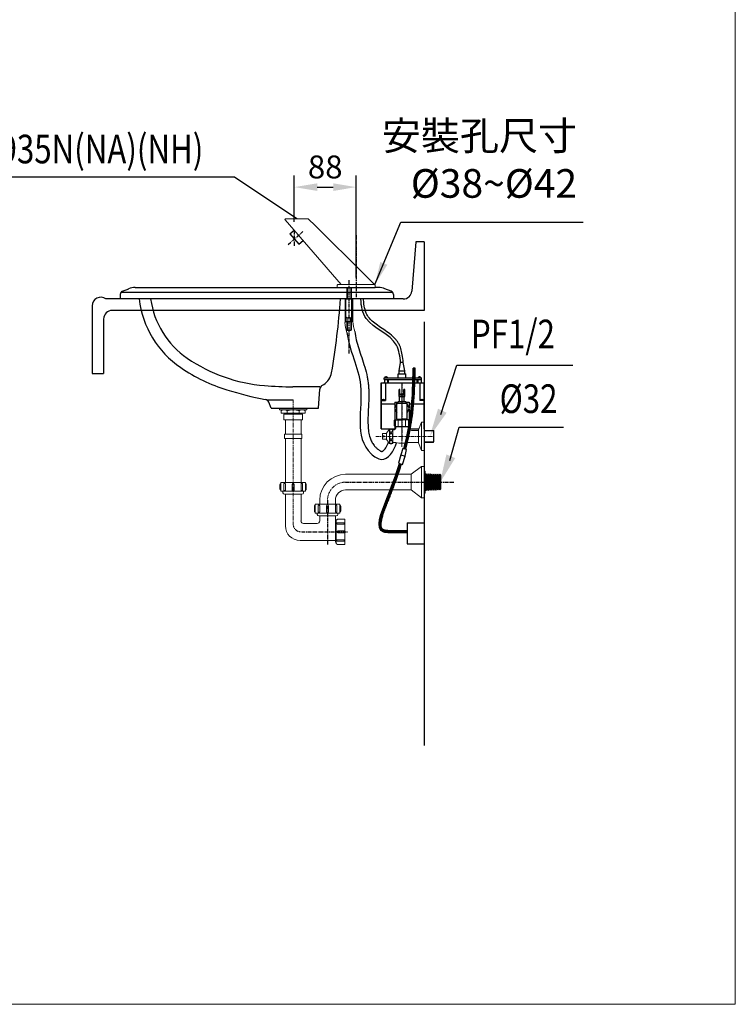
# Model space of a CAD drawing. Units: millimetres. Extents: x 10960 to 13460, y 1419 to 4859.
# Drawn here: x 12210 to 13460, y 1419 to 3139 of the extents above; entities that cross this region are included whole.
import ezdxf
from ezdxf.enums import TextEntityAlignment as Align

# ---------------------------------------------------------------- set-up
doc = ezdxf.new("R2010")
doc.units = ezdxf.units.MM
doc.header["$PDSIZE"] = -1
doc.linetypes.add('CENTER', pattern=[10.16, 6.35, -1.27, 1.27, -1.27])
doc.linetypes.add('PHANTOM', pattern=[2.5, 1.25, -0.25, 0.25, -0.25, 0.25, -0.25])
for name, color, linetype in [('BODY', 7, 'Continuous'), ('COUNTER', 1, 'CENTER'), ('dim', 2, 'Continuous'), ('PCB', 1, 'Continuous'), ('TANK1', 7, 'Continuous')]:
    doc.layers.add(name, color=color, linetype=linetype)
doc.layers.add('CEN', color=1, linetype='CENTER', lineweight=9)
doc.layers.add('FITTING', color=6, linetype='Continuous', lineweight=20)
doc.styles.add('AD', font='txt.shx', dxfattribs={"height": 40, "bigfont": 'chineset.shx'})
doc.styles.add('LSP', font='simplex', dxfattribs={"bigfont": 'LSP.SHX'})
doc.dimstyles.new('AD', dxfattribs={"dimtxt": 40, "dimasz": 40, "dimexe": 20, "dimexo": 15, "dimgap": 10, "dimtad": 1, "dimtih": 1, "dimtoh": 1, "dimdec": 0, "dimtxsty": 'AD', "dimcen": 2.5, "dimadec": 0, "dimazin": 0, "dimtfac": 1, "dimtdec": 0, "dimtmove": 0, "dimatfit": 3, "dimfxl": 0, "dimarcsym": 0})

# ---------------------------------------------------------------- blocks, each defined once
blk = doc.blocks.new('*D24')
at = {"layer": 'DEFPOINTS', "color": 0}
for p in [(12797.5, 2846.6), (12689.5, 2770.8), (12797.5, 2673.7)]:
    blk.add_point(p, dxfattribs=at)
at = {"layer": 'dim', "color": 0, "lineweight": -2}
for p, q in [((12689.5, 2785.8), (12689.5, 2866.6)), ((12797.5, 2688.7), (12797.5, 2866.6)), ((12729.5, 2846.6), (12757.5, 2846.6))]:
    blk.add_line(p, q, dxfattribs=at)
at = {"layer": 'dim', "color": 0}
for points in [[(12729.5, 2853.2), (12729.5, 2839.9), (12689.5, 2846.6)], [(12757.5, 2853.2), (12757.5, 2839.9), (12797.5, 2846.6)]]:
    blk.add_solid(points, dxfattribs=at)
at = {"layer": 'dim', "color": 0, "insert": (12743.5, 2876.6), "char_height": 40, "attachment_point": 5, "style": 'AD'}
blk.add_mtext('88', dxfattribs=at)

msp = doc.modelspace()

# ---------------------------------------------------------------- linework, layer by layer
at = {"color": 7, "linetype": 'Continuous', "lineweight": 15}
for p, q in [((12771.6, 2676.6), (12673.4, 2789.6)), ((12764.5, 2671.2), (12764.5, 2675.2)), ((12829.5, 2676.2), (12765.5, 2676.2)), ((12827.6, 2676.2), (12772.4, 2676.2)), ((12830.5, 2675.2), (12830.5, 2671.2))]:
    msp.add_line(p, q, dxfattribs=at)
for p, q in [((12868.5, 2441.7), (12868.5, 2469.2)), ((12868.5, 2469.2), (12886.5, 2469.2)), ((12886.5, 2441.7), (12886.5, 2469.2)), ((12869, 2441.2), (12877.5, 2441.2)), ((12886, 2441.2), (12877.5, 2441.2))]:
    msp.add_line(p, q)
at = {"color": 7, "linetype": 'Continuous', "lineweight": 15, "flags": 128}
msp.add_lwpolyline([(12674.2, 2791.2), (12713.8, 2791.2), (12726.5, 2778.7), (12755, 2750.5), (12783.4, 2722.4), (12806.2, 2699.8), (12828.3, 2677.9)], dxfattribs=at)
at = {"color": 7, "linetype": 'Continuous', "lineweight": 15}
for centre, radius, start, end in [((12674.2, 2790.2), 1.01, 90.6628, 220.3411), ((12765.5, 2675.2), 1, 90, 180), ((12827.6, 2677.2), 1, 270, 45.2665), ((12829.5, 2675.2), 1, 0, 90)]:
    msp.add_arc(centre, radius, start, end, dxfattribs=at)
for centre, start, end in [((12869, 2441.7), 180, 270), ((12886, 2441.7), 270, 0)]:
    msp.add_arc(centre, 0.5, start, end)
at = {"layer": 'BODY'}
for p, q in [((12901.5, 2751.2), (12894.6, 2665)), ((12916.5, 2751.2), (12901.5, 2751.2)), ((12916.5, 2751.2), (12916.5, 2631.2)), ((12389.3, 2664.7), (12400.2, 2669.1)), ((12411.3, 2671.2), (12771, 2671.2)), ((12858.8, 2664.7), (12847.9, 2669.1)), ((12385.5, 2651.2), (12360.5, 2651.2)), ((12862.5, 2651.2), (12385.5, 2651.2)), ((12387.1, 2663.2), (12860.9, 2663.2)), ((12879.7, 2651.2), (12862.5, 2651.2)), ((12336.5, 2639.2), (12336.5, 2521.2)), ((12356.5, 2616.2), (12356.5, 2521.2)), ((12916.5, 2631.2), (12371.5, 2631.2)), ((12916.5, 2611.2), (12916.5, 1871.2)), ((12336.5, 2521.2), (12356.5, 2521.2)), ((12849.3, 2515.2), (12849.3, 2514.9)), ((12850.3, 2514.9), (12849.3, 2514.9)), ((12850.3, 2515.2), (12850.3, 2514.9)), ((12907.7, 2515.2), (12907.7, 2514.9)), ((12908.7, 2514.9), (12907.7, 2514.9)), ((12908.7, 2515.2), (12908.7, 2514.9)), ((12734.2, 2497.8), (12687.1, 2497.8)), ((12737.8, 2500), (12740.9, 2501.9)), ((12732, 2460.2), (12734, 2493.7)), ((12872.5, 2480.7), (12882.5, 2480.7)), ((12874, 2480.7), (12881, 2480.7)), ((12877, 2485.7), (12877, 2485.4)), ((12878, 2485.4), (12877, 2485.4)), ((12878, 2485.7), (12878, 2485.4)), ((12641.1, 2474.9), (12687.5, 2474.9)), ((12649, 2460.2), (12644.8, 2470.8)), ((12649, 2460.2), (12732, 2460.2)), ((12844.5, 2475.7), (12844.5, 2475.4)), ((12845.5, 2475.4), (12844.5, 2475.4)), ((12845.5, 2475.7), (12845.5, 2475.4)), ((12865, 2470.7), (12870.3, 2470.7)), ((12865, 2470.7), (12865, 2461.5)), ((12884.7, 2470.7), (12890, 2470.7)), ((12890, 2470.7), (12890, 2461.5)), ((12912, 2475.7), (12912, 2475.4)), ((12913, 2475.4), (12912, 2475.4)), ((12913, 2475.7), (12913, 2475.4)), ((12865, 2458.9), (12865, 2440)), ((12890, 2458.9), (12890, 2440)), ((12865, 2428.7), (12865, 2423.3)), ((12890, 2428.7), (12890, 2423.3)), ((12886.5, 2260.1), (12886.5, 2223.5))]:
    msp.add_line(p, q, dxfattribs=at)
at = {"layer": 'BODY', "linetype": 'PHANTOM'}
for p, q in [((12385.5, 2659.2), (12385.5, 2651.2)), ((12862.5, 2659.2), (12862.5, 2651.2))]:
    msp.add_line(p, q, dxfattribs=at)
at = {"layer": 'BODY', "color": 1, "linetype": 'CENTER'}
msp.add_line((12877.5, 2504.7), (12877.5, 2402.9), dxfattribs=at)
at = {"layer": 'BODY'}
for centre, radius, start, end in [((12411.3, 2641.2), 30, 90, 111.8014), ((12836.7, 2641.2), 30, 68.1986, 90), ((12351.5, 2639.2), 15, 53.1301, 180), ((12391.5, 2659.2), 6, 111.8014, 180), ((12587.2, 2671.6), 170, 186.8899, 235.6216), ((12587.2, 2671.6), 150, 187.8139, 235.6216), ((11473.2, 2740.8), 1300, 350.328, 356.0483), ((12856.5, 2659.2), 6, 0, 68.1986), ((12879.7, 2666.2), 15, 270, 355.4261), ((12371.5, 2616.2), 15, 90, 180), ((12660.7, 2778.9), 280, 235.6216, 265.2604), ((12660.7, 2778.9), 300, 235.6216, 252.7362), ((12725.1, 2527.4), 30, 301.6075, 350.328), ((12849.8, 2512), 3.25, 98.8499, 157.3801), ((12849.8, 2512), 3.25, 22.6199, 81.1501), ((12908.2, 2512), 3.25, 98.8499, 157.3801), ((12908.2, 2512), 3.25, 22.6199, 81.1501), ((12687.1, 3097.8), 600, 265.2604, 270), ((12742, 2493.2), 8, 121.6075, 176.6335), ((12749.7, 3065.4), 600, 252.7362, 259.353), ((12877.5, 2482.5), 3.25, 98.8499, 157.3801), ((12877.5, 2482.5), 3.25, 22.6199, 81.1501), ((12637.4, 2467.9), 8, 21.8014, 79.353), ((12845, 2472.5), 3.25, 98.8499, 157.3801), ((12845, 2472.5), 3.25, 22.6199, 81.1501), ((12912.5, 2472.5), 3.25, 98.8499, 157.3801), ((12912.5, 2472.5), 3.25, 22.6199, 81.1501)]:
    msp.add_arc(centre, radius, start, end, dxfattribs=at)
at = {"layer": 'CEN'}
for p, q in [((12877.5, 2392.9), (12877.5, 2503.2)), ((12687.5, 2474.8), (12687.5, 2257.9))]:
    msp.add_line(p, q, dxfattribs=at)
at = {"layer": 'CEN', "linetype": 'CENTER'}
msp.add_line((12832, 2411.2), (12932.9, 2411.2), dxfattribs=at)
at = {"layer": 'CEN'}
for centre, radius, start, end in [((12779.1, 2299.7), 31.5, 90, 180), ((12701.2, 2257.9), 13.6, 180, 270)]:
    msp.add_arc(centre, radius, start, end, dxfattribs=at)
at = {"layer": 'COUNTER'}
for p, q in [((12689.5, 2770.8), (12689.5, 2743.3)), ((12797.5, 2762.6), (12797.5, 2650.7)), ((12779.1, 2331.2), (12969.4, 2331.2)), ((12747.5, 2299.7), (12747.5, 2222)), ((12702.4, 2244.2), (12782.4, 2244.2))]:
    msp.add_line(p, q, dxfattribs=at)
at = {"layer": 'dim'}
for p, q in [((12585, 2864.2), (12112.6, 2864.2)), ((12694, 2791.2), (12585, 2864.2)), ((12771, 2671.2), (12824.1, 2671.2)), ((12872.6, 2525.5), (12875.2, 2540)), ((12879.9, 2540), (12875.2, 2540)), ((12882.4, 2525.5), (12879.9, 2540)), ((12900.8, 2530.4), (12897.2, 2530.4)), ((12945.5, 2449.6), (12973.2, 2535.4)), ((12846.6, 2513.2), (12896.9, 2513.2)), ((12870.8, 2513.2), (12870.8, 2520.5)), ((12870.8, 2520.5), (12884.2, 2520.5)), ((12872.6, 2520.5), (12872.6, 2525.5)), ((12872.6, 2525.5), (12882.4, 2525.5)), ((12882.4, 2520.5), (12882.4, 2525.5)), ((12884.2, 2513.2), (12884.2, 2520.5)), ((12900.5, 2513.2), (12911.5, 2513.2)), ((12846.6, 2510.7), (12896.8, 2510.7)), ((12847.1, 2510.7), (12847.1, 2505.7)), ((12852.5, 2510.7), (12852.5, 2505.7)), ((12900.4, 2510.7), (12911.5, 2510.7)), ((12905.5, 2510.7), (12905.5, 2505.7)), ((12910.9, 2510.7), (12910.9, 2505.7)), ((12961.4, 2368.8), (12977.5, 2427)), ((12875.5, 2378.8), (12871.5, 2364.6)), ((12879.3, 2390.2), (12875.5, 2378.8)), ((12875.5, 2378.8), (12883.3, 2376.3)), ((12878.5, 2362), (12883.3, 2376.3)), ((12885.4, 2388.3), (12879.3, 2390.2)), ((12883.3, 2376.3), (12885.4, 2388.3)), ((12871.5, 2364.6), (12878.5, 2362)), ((12886.5, 2260.1), (12916.5, 2260.1)), ((12886.5, 2223.5), (12916.5, 2223.5))]:
    msp.add_line(p, q, dxfattribs=at)
at = {"layer": 'dim', "color": 0}
for p, q in [((12764.5, 2671.2), (12830.5, 2671.2)), ((12836.7, 2671.2), (12830.5, 2671.2)), ((12779.8, 2651.2), (12789.8, 2651.2)), ((12781.1, 2596.9), (12789.1, 2596.9))]:
    msp.add_line(p, q, dxfattribs=at)
at = {"layer": 'dim', "ltscale": 10}
for p, q in [((12973.2, 2535.4), (13175.9, 2535.4)), ((12977.5, 2427), (13159.5, 2427))]:
    msp.add_line(p, q, dxfattribs=at)
at = {"layer": 'dim'}
for points in [[(12868.5, 2467.6), (12864.3, 2460.2), (12868.5, 2452.9)], [(12885.6, 2469.2), (12884.1, 2471.7), (12870.9, 2471.7), (12869.5, 2469.2)], [(12886.5, 2452.9), (12890.8, 2460.2), (12886.5, 2467.6)]]:
    msp.add_lwpolyline(points, dxfattribs=at)
for centre, start, end in [((12846.1, 2505.7), 270, 0), ((12853.5, 2505.7), 180, 270), ((12904.5, 2505.7), 270, 0), ((12911.9, 2505.7), 180, 270)]:
    msp.add_arc(centre, 1, start, end, dxfattribs=at)
for points, knots in [([(12875.2, 2540), (12874, 2550.4), (12870.1, 2586.7), (12812.3, 2603.6), (12806.5, 2638.4), (12805.7, 2651.2)], [0, 0, 0, 0, 31.403249, 101.770868, 138.793967, 138.793967, 138.793967, 138.793967]), ([(12879.8, 2540.5), (12879.4, 2544.8), (12878.9, 2549.3), (12877.5, 2557.4), (12876.7, 2561), (12875.1, 2566.1), (12874.5, 2567.6), (12873.4, 2570.1), (12872.9, 2571.1), (12872, 2572.9), (12871.5, 2573.7), (12870.6, 2575.2), (12870.2, 2575.9), (12868.7, 2578.1), (12867.6, 2579.5), (12863.5, 2584.2), (12860.2, 2587.2), (12853.1, 2592.8), (12849.4, 2595.3), (12842, 2600.3), (12838.3, 2602.7), (12831.4, 2607.6), (12828.2, 2610), (12824.1, 2613.7), (12822.9, 2614.9), (12821, 2617), (12820.3, 2617.9), (12819, 2619.6), (12818.4, 2620.4), (12817.4, 2622.1), (12816.9, 2623), (12815.5, 2625.7), (12814.7, 2627.6), (12812.7, 2633.6), (12811.8, 2637.8), (12810.8, 2645.2), (12810.6, 2648.2), (12810.4, 2651.2)], [0, 0, 0, 0, 12.950191, 12.950191, 23.159504, 23.159504, 27.661963, 27.661963, 30.759824, 30.759824, 33.177761, 33.177761, 35.595697, 35.595697, 40.43157, 40.43157, 52.982927, 52.982927, 65.534285, 65.534285, 78.085643, 78.085643, 90.637, 90.637, 96.312681, 96.312681, 100.396773, 100.396773, 104.085692, 104.085692, 107.774611, 107.774611, 115.15245, 115.15245, 129.481406, 129.481406, 138.507396, 138.507396, 138.507396, 138.507396]), ([(12781.5, 2592.7), (12785.1, 2561.1), (12822.9, 2497.3), (12789.7, 2401.7), (12848.7, 2362.8), (12863.2, 2384.7), (12868.2, 2400.1)], [0, 0, 0, 0, 95.621283, 216.465607, 236.974936, 276.890049, 276.890049, 276.890049, 276.890049]), ([(12795.1, 2594.3), (12795.7, 2589.4), (12796.6, 2584.5), (12799, 2574.6), (12800.5, 2569.6), (12803.7, 2559.4), (12805.5, 2554.2), (12809, 2543.5), (12810.8, 2538), (12814.1, 2526.7), (12815.7, 2520.8), (12817.3, 2512.5), (12817.7, 2510.2), (12818.3, 2506.3), (12818.5, 2504.8), (12818.8, 2501.9), (12819, 2500.6), (12819.2, 2498.1), (12819.3, 2496.8), (12819.5, 2493), (12819.6, 2490.4), (12819.8, 2482.9), (12819.7, 2477.8), (12819.3, 2468), (12819, 2463.1), (12818.6, 2453.5), (12818.3, 2448.9), (12818.1, 2439.8), (12818.1, 2435.4), (12818.4, 2427.1), (12818.7, 2423.1), (12819.9, 2415.6), (12820.7, 2412.1), (12822.6, 2406.4), (12823.6, 2404), (12825.9, 2399.6), (12827.2, 2397.5), (12829.4, 2394.7), (12830.1, 2393.9), (12831.4, 2392.4), (12832.1, 2391.8), (12833.3, 2390.6), (12833.9, 2390), (12835.1, 2389), (12835.7, 2388.5), (12837.2, 2387.3), (12838.1, 2386.7), (12839.8, 2385.7), (12840.6, 2385.3), (12841.7, 2384.9), (12842.1, 2384.8), (12842.4, 2384.7), (12842.5, 2384.7), (12842.6, 2384.7), (12842.6, 2384.7), (12842.7, 2384.7), (12842.7, 2384.7), (12842.7, 2384.7), (12842.7, 2384.7), (12842.7, 2384.7), (12842.8, 2384.7), (12843.1, 2384.8), (12843.3, 2384.9), (12843.8, 2385.2), (12844.1, 2385.4), (12844.9, 2386), (12845.3, 2386.4), (12846.4, 2387.6), (12847.2, 2388.5), (12848.8, 2390.7), (12849.6, 2392), (12851.2, 2394.7), (12851.9, 2396.3), (12853.1, 2398.8), (12853.5, 2399.8), (12853.9, 2400.8)], [0, 0, 0, 0, 16.762787, 16.762787, 33.525574, 33.525574, 50.288361, 50.288361, 67.051148, 67.051148, 83.813936, 83.813936, 90.016289, 90.016289, 94.196653, 94.196653, 97.536057, 97.536057, 100.87546, 100.87546, 107.554268, 107.554268, 120.911883, 120.911883, 134.269498, 134.269498, 147.627113, 147.627113, 160.984728, 160.984728, 174.342343, 174.342343, 187.699958, 187.699958, 197.937212, 197.937212, 208.174465, 208.174465, 212.248381, 212.248381, 215.794709, 215.794709, 218.713174, 218.713174, 221.631639, 221.631639, 226.188782, 226.188782, 230.745925, 230.745925, 234.099505, 234.099505, 235.719962, 235.719962, 236.906646, 236.906646, 238.845491, 238.845491, 240.784336, 240.784336, 244.092682, 244.092682, 247.401028, 247.401028, 250.709374, 250.709374, 254.01772, 254.01772, 259.331653, 259.331653, 264.645585, 264.645585, 269.959518, 269.959518, 273.118844, 273.118844, 273.118844, 273.118844]), ([(12882.5, 2389.2), (12889.6, 2416.1), (12893.6, 2440.1), (12897.9, 2485.5), (12898.7, 2506.7), (12899, 2530.4)], [187.161338, 187.161338, 187.161338, 187.161338, 269.899163, 269.899163, 340.896862, 340.896862, 340.896862, 340.896862]), ([(12884.2, 2388.7), (12886, 2395.3), (12887.6, 2401.8), (12892.3, 2423.3), (12894.7, 2437.8), (12898.6, 2470.3), (12899.7, 2488.3), (12900.5, 2515), (12900.7, 2522.5), (12900.8, 2530.4)], [187.074101, 187.074101, 187.074101, 187.074101, 207.481871, 207.481871, 256.200642, 256.200642, 317.44513, 317.44513, 340.896862, 340.896862, 340.896862, 340.896862]), ([(12886.5, 2242.7), (12876.3, 2242.6), (12863.1, 2242.1), (12827.2, 2244.7), (12852.3, 2302.9), (12867.5, 2345.5), (12873.3, 2363.9)], [8.85927, 8.85927, 8.85927, 8.85927, 40.137328, 49.627671, 108.814868, 161.592473, 161.592473, 161.592473, 161.592473]), ([(12886.5, 2244.5), (12882, 2244.4), (12877.5, 2244.3), (12871.3, 2244.3), (12869.7, 2244.2), (12864.8, 2244.2), (12861.5, 2244.3), (12857.3, 2244.4), (12856.4, 2244.5), (12853.7, 2244.6), (12851.9, 2244.7), (12849.3, 2245), (12848.3, 2245.2), (12847, 2245.5), (12846.5, 2245.6), (12845.6, 2245.9), (12845.2, 2246.1), (12844, 2246.7), (12843.3, 2247.1), (12842.1, 2248.1), (12841.7, 2248.7), (12840.8, 2250), (12840.5, 2250.7), (12839.9, 2252.3), (12839.7, 2253.2), (12839.3, 2256.1), (12839.3, 2258.3), (12839.8, 2263.2), (12840.4, 2265.9), (12841.8, 2271.6), (12842.7, 2274.6), (12845.9, 2284.2), (12848.7, 2291.2), (12852.3, 2300.2), (12853.1, 2302.3), (12854.7, 2306.4), (12855.5, 2308.4), (12857.9, 2314.5), (12859.4, 2318.5), (12863.8, 2330.1), (12866.4, 2337.6), (12871.1, 2351.1), (12873.1, 2357.3), (12875, 2363.3)], [8.835168, 8.835168, 8.835168, 8.835168, 22.613338, 22.613338, 27.517824, 27.517824, 37.326795, 37.326795, 39.903449, 39.903449, 45.056757, 45.056757, 48.098477, 48.098477, 49.987254, 49.987254, 51.876031, 51.876031, 55.653585, 55.653585, 59.431139, 59.431139, 63.208693, 63.208693, 66.986247, 66.986247, 74.531524, 74.531524, 82.076801, 82.076801, 89.622078, 89.622078, 105.626006, 105.626006, 110.47468, 110.47468, 115.323355, 115.323355, 125.020705, 125.020705, 144.415403, 144.415403, 161.500614, 161.500614, 161.500614, 161.500614]), ([(12886.5, 2246.3), (12882, 2246.2), (12877.5, 2246.1), (12871.5, 2246.1), (12869.9, 2246), (12865.3, 2246), (12862.2, 2246.1), (12858, 2246.2), (12856.9, 2246.2), (12854.9, 2246.3), (12853.8, 2246.4), (12851.9, 2246.5), (12850.9, 2246.6), (12849.4, 2246.8), (12848.7, 2246.9), (12847.7, 2247.2), (12847.3, 2247.3), (12846.4, 2247.6), (12845.9, 2247.7), (12845.1, 2248.2), (12844.7, 2248.4), (12843.9, 2248.9), (12843.6, 2249.3), (12842.9, 2250), (12842.7, 2250.4), (12842.2, 2251.4), (12841.9, 2251.9), (12841.6, 2253.1), (12841.4, 2253.8), (12841.2, 2255.2), (12841.2, 2256), (12841.1, 2258.5), (12841.3, 2260.3), (12841.9, 2264.3), (12842.3, 2266.5), (12843.5, 2271), (12844.2, 2273.4), (12847, 2282), (12849.6, 2288.7), (12853.3, 2297.9), (12854.3, 2300.5), (12856.4, 2305.7), (12857.4, 2308.3), (12859.4, 2313.4), (12860.3, 2315.9), (12863.1, 2323.3), (12864.9, 2328.1), (12870, 2342.2), (12873.1, 2351.2), (12876.1, 2360.8), (12876.4, 2361.7), (12876.7, 2362.7)], [8.81121, 8.81121, 8.81121, 8.81121, 22.557614, 22.557614, 27.22084, 27.22084, 36.54729, 36.54729, 39.621837, 39.621837, 42.574982, 42.574982, 45.528127, 45.528127, 47.830614, 47.830614, 49.561458, 49.561458, 52.010529, 52.010529, 54.4596, 54.4596, 57.616292, 57.616292, 60.772984, 60.772984, 63.929675, 63.929675, 67.086367, 67.086367, 70.243058, 70.243058, 76.372119, 76.372119, 82.50118, 82.50118, 88.63024, 88.63024, 103.954485, 103.954485, 110.044331, 110.044331, 116.134177, 116.134177, 122.224023, 122.224023, 134.403716, 134.403716, 158.763101, 158.763101, 161.409317, 161.409317, 161.409317, 161.409317])]:
    msp.add_open_spline(points, degree=3, knots=knots, dxfattribs=at)
msp.add_open_spline([(12880.8, 2389.8), (12893.9, 2439.5), (12896.5, 2479.2), (12897.2, 2530.4)], degree=3, dxfattribs=at)
for points in [[(12955.6, 2452.3), (12940.6, 2459.6), (12926.1, 2411)], [(12970.6, 2373.2), (12955.2, 2379.6), (12943.8, 2330.2)]]:
    msp.add_solid(points, dxfattribs=at)
at = {"layer": 'FITTING'}
for p, q in [((13459.8, 4859.1), (13459.8, 1419.1)), ((12866, 2440.2), (12866, 2428.8)), ((12867, 2427.7), (12867, 2428.4)), ((12867, 2427.2), (12868, 2428.2)), ((12888, 2428.2), (12867, 2428.2)), ((12871, 2440.2), (12871, 2428.8)), ((12884, 2440.2), (12884, 2428.8)), ((12888, 2427.2), (12887, 2428.2)), ((12888, 2427.7), (12888, 2428.4)), ((12889, 2440.2), (12889, 2428.8)), ((12911.5, 2436.2), (12906.5, 2422.7)), ((12911.5, 2436.2), (12916.5, 2436.2)), ((12911.5, 2386.2), (12911.5, 2436.2)), ((12916.5, 2436.2), (12916.5, 2411.2)), ((12916.5, 2386.2), (12916.5, 2436.2)), ((12843.5, 2412.2), (12843.5, 2416.2)), ((12843.5, 2416.2), (12850.5, 2416.2)), ((12843.5, 2412.2), (12846.5, 2412.2)), ((12843.5, 2410.2), (12846.5, 2410.2)), ((12843.5, 2406.2), (12843.5, 2410.2)), ((12846.5, 2410.2), (12846.5, 2412.2)), ((12850.5, 2417), (12855.5, 2424)), ((12850.5, 2405.5), (12850.5, 2417)), ((12855.5, 2398.5), (12855.5, 2424)), ((12861.5, 2398.5), (12861.5, 2424)), ((12894, 2421.7), (12906.5, 2421.7)), ((12906.5, 2399.7), (12906.5, 2422.7)), ((12916.5, 2421.7), (12932.5, 2421.7)), ((12916.5, 2420.7), (12933.5, 2420.7)), ((12932.5, 2421.7), (12933.5, 2420.7)), ((12932.5, 2400.7), (12932.5, 2421.7)), ((12933.5, 2401.7), (12933.5, 2420.7)), ((12843.5, 2406.2), (12850.5, 2406.2)), ((12850.5, 2405.5), (12855.5, 2398.5)), ((12861.5, 2400.7), (12864.5, 2400.7)), ((12890.6, 2400.7), (12906.5, 2400.7)), ((12911.5, 2386.2), (12906.5, 2399.7)), ((12916.5, 2401.7), (12933.5, 2401.7)), ((12916.5, 2400.7), (12932.5, 2400.7)), ((12932.5, 2400.7), (12933.5, 2401.7)), ((12911.5, 2386.2), (12916.5, 2386.2)), ((10959.8, 1419.1), (13459.8, 1419.1))]:
    msp.add_line(p, q, dxfattribs=at)
at = {"layer": 'FITTING', "color": 2}
for p, q in [((12778.1, 2610.1), (12778.1, 2651.2)), ((12791.7, 2611.7), (12791.7, 2651.2))]:
    msp.add_line(p, q, dxfattribs=at)
at = {"layer": 'FITTING', "linetype": 'Continuous'}
for p, q in [((12663.7, 2460.2), (12687.5, 2460.2)), ((12663.7, 2460.2), (12663.7, 2457.7)), ((12711.4, 2460.2), (12711.4, 2457.7)), ((12711.4, 2457.7), (12663.7, 2457.7)), ((12666.6, 2457.7), (12666.6, 2451.7)), ((12708.4, 2451.7), (12666.6, 2451.7)), ((12671.3, 2450), (12703.7, 2450)), ((12671.3, 2450), (12671.3, 2439.8)), ((12673, 2451.7), (12673, 2450)), ((12676.9, 2455.5), (12676.9, 2451.7)), ((12698.2, 2455.5), (12698.2, 2451.7)), ((12702, 2451.7), (12702, 2450)), ((12703.7, 2450), (12703.7, 2439.8)), ((12708.4, 2457.7), (12708.4, 2451.7)), ((12703.7, 2439.8), (12671.3, 2439.8)), ((12673.9, 2439.8), (12673.9, 2415.1)), ((12701.2, 2439.8), (12701.2, 2438.5)), ((12701.2, 2438.5), (12701.2, 2415.1)), ((12702.4, 2415.1), (12672.6, 2415.1)), ((12672.6, 2415.1), (12672.6, 2407.4)), ((12702.4, 2415.1), (12702.4, 2407.4)), ((12702.4, 2407.4), (12672.6, 2407.4)), ((12702.4, 2407.4), (12672.6, 2407.4)), ((12673.9, 2407.4), (12673.9, 2330.7)), ((12701.2, 2407.4), (12701.2, 2330.7)), ((12911.4, 2358.5), (12893.5, 2344.9)), ((12911.4, 2358.5), (12916.5, 2358.5)), ((12911.4, 2358.5), (12911.4, 2304)), ((12916.5, 2358.5), (12916.5, 2304)), ((12779.1, 2344.9), (12893.5, 2344.9)), ((12893.5, 2344.9), (12893.5, 2317.6)), ((12916.5, 2350.4), (12918.2, 2350.4)), ((12918.2, 2350.4), (12918.2, 2312.1)), ((12919.7, 2345.7), (12918.2, 2343.9)), ((12919.7, 2345.7), (12919.7, 2316.8)), ((12921.4, 2343.5), (12919.7, 2345.7)), ((12923.1, 2345.6), (12921.4, 2343.5)), ((12921.4, 2343.5), (12921.4, 2319)), ((12923.1, 2345.6), (12923.1, 2316.9)), ((12924.9, 2343.4), (12923.1, 2345.6)), ((12926.6, 2345.5), (12924.9, 2343.4)), ((12924.9, 2343.4), (12924.9, 2319.1)), ((12926.6, 2345.5), (12926.6, 2317)), ((12928.3, 2343.3), (12926.6, 2345.5)), ((12930, 2345.3), (12928.3, 2343.3)), ((12928.3, 2343.3), (12928.3, 2319.2)), ((12930, 2345.3), (12930, 2317.1)), ((12931.7, 2343.1), (12930, 2345.3)), ((12933.4, 2345.2), (12931.7, 2343.1)), ((12931.7, 2343.1), (12931.7, 2319.3)), ((12933.4, 2345.2), (12933.4, 2317.2)), ((12935.1, 2343), (12933.4, 2345.2)), ((12936.8, 2345.1), (12935.1, 2343)), ((12935.1, 2343), (12935.1, 2319.4)), ((12936.8, 2345.1), (12936.8, 2317.4)), ((12938.5, 2342.9), (12936.8, 2345.1)), ((12940.2, 2345), (12938.5, 2342.9)), ((12938.5, 2342.9), (12938.5, 2319.5)), ((12940.2, 2345), (12940.2, 2317.5)), ((12941.9, 2342.8), (12940.2, 2345)), ((12943.6, 2344.9), (12941.9, 2342.8)), ((12941.9, 2342.8), (12941.9, 2319.7)), ((12943.6, 2344.9), (12943.6, 2317.6)), ((12943.6, 2344.9), (12945.3, 2343.2)), ((12945.3, 2343.2), (12945.3, 2319.3)), ((12664.5, 2327.2), (12664.5, 2318.7)), ((12708.8, 2330.7), (12666.2, 2330.7)), ((12666.2, 2330.7), (12666.2, 2315.3)), ((12671.3, 2327.7), (12671.3, 2316.6)), ((12673.9, 2327.7), (12673.9, 2316.6)), ((12685.8, 2327.7), (12685.8, 2316.6)), ((12689.2, 2327.7), (12689.2, 2316.6)), ((12701.2, 2327.7), (12701.2, 2316.6)), ((12703.7, 2327.7), (12703.7, 2316.6)), ((12708.8, 2330.7), (12708.8, 2315.3)), ((12710.5, 2327.2), (12710.5, 2318.7)), ((12708.8, 2315.3), (12666.2, 2315.3)), ((12669.6, 2315.3), (12669.6, 2312.8)), ((12673.9, 2316.6), (12671.3, 2316.6)), ((12702.9, 2310.2), (12672.2, 2310.2)), ((12673.9, 2310.2), (12673.9, 2254.9)), ((12689.2, 2316.6), (12685.8, 2316.6)), ((12701.2, 2316.6), (12703.7, 2316.6)), ((12701.2, 2310.2), (12701.2, 2263.4)), ((12705.4, 2315.3), (12705.4, 2312.8)), ((12779.1, 2317.6), (12893.5, 2317.6)), ((12893.5, 2317.6), (12911.4, 2304)), ((12916.5, 2312.1), (12918.2, 2312.1)), ((12919.7, 2316.8), (12918.2, 2318.6)), ((12921.4, 2319), (12919.7, 2316.8)), ((12923.1, 2316.9), (12921.4, 2319)), ((12924.9, 2319.1), (12923.1, 2316.9)), ((12926.6, 2317), (12924.9, 2319.1)), ((12928.3, 2319.2), (12926.6, 2317)), ((12930, 2317.1), (12928.3, 2319.2)), ((12931.7, 2319.3), (12930, 2317.1)), ((12933.4, 2317.2), (12931.7, 2319.3)), ((12935.1, 2319.4), (12933.4, 2317.2)), ((12936.8, 2317.4), (12935.1, 2319.4)), ((12938.5, 2319.5), (12936.8, 2317.4)), ((12940.2, 2317.5), (12938.5, 2319.5)), ((12941.9, 2319.7), (12940.2, 2317.5)), ((12943.6, 2317.6), (12941.9, 2319.7)), ((12943.6, 2317.6), (12945.3, 2319.3)), ((12943.6, 2317.6), (12945.3, 2319.3)), ((12724.5, 2289.3), (12724.5, 2280.7)), ((12726.2, 2292.7), (12726.2, 2277.3)), ((12768.8, 2292.7), (12726.2, 2292.7)), ((12731.3, 2289.7), (12731.3, 2278.6)), ((12733.9, 2299.7), (12733.9, 2292.7)), ((12733.9, 2289.7), (12733.9, 2278.6)), ((12745.8, 2289.7), (12745.8, 2278.6)), ((12749.2, 2289.7), (12749.2, 2278.6)), ((12761.2, 2299.7), (12761.2, 2292.7)), ((12761.2, 2289.7), (12761.2, 2278.6)), ((12763.7, 2289.7), (12763.7, 2278.6)), ((12768.8, 2292.7), (12768.8, 2277.3)), ((12770.5, 2289.3), (12770.5, 2280.7)), ((12911.4, 2304), (12916.5, 2304)), ((12768.8, 2277.3), (12726.2, 2277.3)), ((12729.6, 2277.3), (12729.6, 2274.8)), ((12733.9, 2278.6), (12731.3, 2278.6)), ((12762.9, 2272.2), (12732.2, 2272.2)), ((12733.9, 2272.2), (12733.9, 2263.4)), ((12749.2, 2278.6), (12745.8, 2278.6)), ((12761.2, 2278.6), (12763.7, 2278.6)), ((12761.2, 2272.2), (12761.2, 2226.3)), ((12765.4, 2277.3), (12765.4, 2274.8)), ((12705.4, 2259.1), (12729.6, 2259.1)), ((12761.2, 2262.1), (12762.4, 2262.1)), ((12762.4, 2265.1), (12763.7, 2265.1)), ((12762.4, 2265.1), (12762.4, 2223.3)), ((12765, 2266.4), (12777.8, 2266.4)), ((12765.4, 2260.4), (12776.5, 2260.4)), ((12765.4, 2257.9), (12776.5, 2257.9)), ((12776.5, 2257.9), (12776.5, 2260.4)), ((12777.8, 2266.4), (12777.8, 2222.1)), ((12765.4, 2245.9), (12776.5, 2245.9)), ((12765.4, 2242.5), (12776.5, 2242.5)), ((12776.5, 2245.9), (12776.5, 2242.5)), ((12699.5, 2229.3), (12761.2, 2229.3)), ((12761.2, 2226.3), (12762.4, 2226.3)), ((12762.4, 2223.3), (12763.7, 2223.3)), ((12765, 2222.1), (12777.8, 2222.1)), ((12765.4, 2230.6), (12776.5, 2230.6)), ((12765.4, 2228), (12776.5, 2228)), ((12776.5, 2230.6), (12776.5, 2228))]:
    msp.add_line(p, q, dxfattribs=at)
at = {"layer": 'FITTING'}
for points in [[(12856, 2421.2, -0.090278), (12856.2, 2422.2, -0.094701), (12856.8, 2423.1, -0.101711), (12857.6, 2423.7, -0.107291), (12858.5, 2423.9, -0.107291), (12859.5, 2423.7, -0.101711), (12860.3, 2423.1, -0.094701), (12860.8, 2422.2, -0.090278), (12861, 2421.2, -0.090278), (12860.8, 2420.1, -0.094701), (12860.3, 2419.2, -0.101711), (12859.5, 2418.6, -0.107291), (12858.5, 2418.4, -0.107291), (12857.6, 2418.6, -0.101711), (12856.8, 2419.2, -0.094701), (12856.2, 2420.1, -0.090278)], [(12856, 2411.2, 0.046512), (12856.2, 2409, 0.060154), (12856.8, 2407.3, 0.101607), (12857.7, 2406, 0.187016), (12858.5, 2405.7, 0.187016), (12859.4, 2406, 0.101607), (12860.3, 2407.3, 0.060154), (12860.8, 2409, 0.046512), (12861, 2411.2, 0.046512), (12860.8, 2413.5, 0.060154), (12860.3, 2415.1, 0.101607), (12859.4, 2416.4, 0.187016), (12858.5, 2416.7, 0.187016), (12857.7, 2416.4, 0.101607), (12856.8, 2415.1, 0.060154), (12856.2, 2413.5, 0.046512)], [(12856, 2401.3, 0.090278), (12856.2, 2400.2, 0.094701), (12856.8, 2399.3, 0.101711), (12857.6, 2398.7, 0.107291), (12858.5, 2398.5, 0.107291), (12859.5, 2398.7, 0.101711), (12860.3, 2399.3, 0.094701), (12860.8, 2400.2, 0.090278), (12861, 2401.3, 0.090278), (12860.8, 2402.3, 0.094701), (12860.3, 2403.2, 0.101711), (12859.5, 2403.8, 0.107291), (12858.5, 2404, 0.107291), (12857.6, 2403.8, 0.101711), (12856.8, 2403.2, 0.094701), (12856.2, 2402.3, 0.090278)]]:
    msp.add_lwpolyline(points, format="xyb", close=True, dxfattribs=at)
at = {"layer": 'FITTING', "linetype": 'Continuous'}
for points in [[(12673.9, 2327.7, 0.075445), (12673.8, 2328.3, 0.085783), (12673.5, 2328.9, 0.10607), (12673.1, 2329.3, 0.126822), (12672.6, 2329.4, 0.126822), (12672.1, 2329.3, 0.10607), (12671.7, 2328.9, 0.085783), (12671.4, 2328.3, 0.075445), (12671.3, 2327.7, 0.075445)], [(12701.2, 2327.7, -0.075445), (12701.3, 2328.3, -0.085783), (12701.5, 2328.9, -0.10607), (12702, 2329.3, -0.126822), (12702.4, 2329.4, -0.126822), (12702.9, 2329.3, -0.10607), (12703.3, 2328.9, -0.085783), (12703.6, 2328.3, -0.075445), (12703.7, 2327.7, -0.075445)], [(12733.9, 2289.7, 0.075445), (12733.8, 2290.4, 0.085783), (12733.5, 2290.9, 0.10607), (12733.1, 2291.3, 0.126822), (12732.6, 2291.4, 0.126822), (12732.1, 2291.3, 0.10607), (12731.7, 2290.9, 0.085783), (12731.4, 2290.4, 0.075445), (12731.3, 2289.7, 0.075445)], [(12761.2, 2289.7, -0.075445), (12761.3, 2290.4, -0.085783), (12761.5, 2290.9, -0.10607), (12762, 2291.3, -0.126822), (12762.4, 2291.4, -0.126822), (12762.9, 2291.3, -0.10607), (12763.3, 2290.9, -0.085783), (12763.6, 2290.4, -0.075445), (12763.7, 2289.7, -0.075445)], [(12765.4, 2257.9, -0.075445), (12764.7, 2258, -0.085783), (12764.2, 2258.2, -0.10607), (12763.8, 2258.7, -0.126822), (12763.7, 2259.1, -0.126822), (12763.8, 2259.6, -0.10607), (12764.2, 2260, -0.085783), (12764.7, 2260.3, -0.075445), (12765.4, 2260.4, -0.075445)], [(12765.4, 2230.6, 0.075445), (12764.7, 2230.5, 0.085783), (12764.2, 2230.2, 0.10607), (12763.8, 2229.8, 0.126822), (12763.7, 2229.3, 0.126822), (12763.8, 2228.8, 0.10607), (12764.2, 2228.4, 0.085783), (12764.7, 2228.1, 0.075445), (12765.4, 2228, 0.075445)]]:
    msp.add_lwpolyline(points, format="xyb", dxfattribs=at)
at = {"layer": 'FITTING', "color": 2}
for centre in [(12845.6, 2614.2), (12859.3, 2615.8)]:
    msp.add_arc(centre, 67.7, 183.5044, 198.4996, dxfattribs=at)
at = {"layer": 'FITTING', "linetype": 'Continuous'}
for centre, radius, start, end in [((12671.8, 2450.5), 7.2, 44.7603, 135.2397), ((12687.5, 2430), 27.7, 67.3801, 112.6199), ((12703.3, 2450.5), 7.2, 44.7603, 135.2397), ((12779.1, 2299.7), 45.2, 90, 180), ((12666.2, 2327.2), 1.7, 90, 180), ((12687.5, 2327.7), 1.7, 0, 180), ((12708.8, 2327.2), 1.7, 0, 90), ((12666.2, 2318.7), 1.7, 180, 270), ((12672.2, 2312.8), 2.56, 180, 270), ((12702.9, 2312.8), 2.56, 270, 0), ((12708.8, 2318.7), 1.7, 270, 0), ((12779.1, 2299.7), 17.9, 90, 180), ((12726.2, 2289.3), 1.7, 90, 180), ((12747.5, 2289.7), 1.7, 0, 180), ((12768.8, 2289.3), 1.7, 0, 90), ((12726.2, 2280.7), 1.7, 180, 270), ((12732.2, 2274.8), 2.56, 180, 270), ((12762.9, 2274.8), 2.56, 270, 0), ((12768.8, 2280.7), 1.7, 270, 0), ((12699.5, 2254.9), 25.6, 180, 270), ((12705.4, 2263.4), 4.26, 180, 270), ((12729.6, 2263.4), 4.26, 270, 0), ((12765, 2265.1), 1.28, 90, 180), ((12765.4, 2244.2), 1.7, 90, 270), ((12765, 2223.3), 1.28, 180, 270)]:
    msp.add_arc(centre, radius, start, end, dxfattribs=at)
at = {"layer": 'FITTING'}
for centre, radius, start, end in [((12861, 2427.7), 6, 274.7802, 0), ((12868.5, 2434.1), 5.87, 244.7847, 295.2153), ((12877.5, 2466.3), 38.1, 260.1664, 279.8336), ((12886.5, 2434.1), 5.87, 244.7847, 295.2153), ((12894, 2427.7), 6, 180, 270), ((12858.5, 2415.5), 9, 70.5288, 109.4712), ((12858.5, 2407), 9, 250.5288, 289.4712), ((12864.5, 2390.7), 10, 76.8841, 90), ((12877.5, 2446.7), 47.5, 256.8841, 283.1159), ((12890.6, 2390.7), 10, 90, 103.1159)]:
    msp.add_arc(centre, radius, start, end, dxfattribs=at)
at = {"layer": 'PCB'}
for p, q in [((12864.3, 2439.2), (12865.3, 2440.2)), ((12864.3, 2429.5), (12864.3, 2439.2)), ((12864.3, 2429.5), (12865.5, 2428.2)), ((12865.3, 2440.2), (12877.5, 2440.2)), ((12865.5, 2428.2), (12867.2, 2428.2)), ((12867.2, 2428.2), (12887.8, 2428.2)), ((12869.5, 2441.2), (12869.5, 2440.2)), ((12889.8, 2440.2), (12877.5, 2440.2)), ((12885.5, 2441.2), (12885.5, 2440.2)), ((12887.8, 2428.2), (12889.5, 2428.2)), ((12889.5, 2428.2), (12890.8, 2429.5)), ((12889.8, 2440.2), (12890.8, 2439.2)), ((12890.8, 2429.5), (12890.8, 2439.2))]:
    msp.add_line(p, q, dxfattribs=at)
at = {"layer": 'TANK1'}
for p, q in [((12681.6, 2764.9), (12689.2, 2771.4)), ((12681.6, 2764.9), (12697.4, 2746.7)), ((12697.4, 2746.7), (12704.9, 2753.3)), ((12779.8, 2618.5), (12779.8, 2651.2)), ((12789.8, 2618.5), (12789.8, 2651.2)), ((12779, 2612.6), (12779, 2617.6)), ((12781.9, 2612.6), (12781.9, 2617.6)), ((12787.7, 2617.6), (12787.7, 2612.6)), ((12790.6, 2612.6), (12790.6, 2617.6)), ((12780.3, 2611.6), (12789.3, 2611.6)), ((12846.6, 2510.7), (12846.6, 2513.2)), ((12911.5, 2510.7), (12911.5, 2513.2)), ((12841, 2504.7), (12846.1, 2504.7)), ((12841, 2424.2), (12841, 2504.7)), ((12841, 2504.7), (12841, 2424.2)), ((12846.1, 2504.7), (12896.6, 2504.7)), ((12849, 2504.7), (12849, 2473.7)), ((12854, 2504.7), (12854, 2510.7)), ((12900.2, 2504.7), (12911.9, 2504.7)), ((12904, 2504.7), (12904, 2510.7)), ((12904, 2504.7), (12904.5, 2504.7)), ((12905.5, 2510.2), (12905.5, 2510.7)), ((12908.5, 2504.7), (12908.5, 2473.7)), ((12911.9, 2504.7), (12916.5, 2504.7)), ((12916.5, 2424.2), (12916.5, 2504.7)), ((12872.5, 2480.7), (12872.5, 2493.2)), ((12874, 2493.2), (12872.5, 2493.2)), ((12872.5, 2483.7), (12882.5, 2483.7)), ((12873.5, 2471.7), (12873.5, 2480.2)), ((12874, 2483.7), (12874, 2493.2)), ((12882.5, 2493.2), (12881, 2493.2)), ((12881, 2483.7), (12881, 2493.2)), ((12881.5, 2471.7), (12881.5, 2480.2)), ((12882.5, 2480.7), (12882.5, 2493.2)), ((12841, 2473.7), (12849, 2473.7)), ((12865, 2467.7), (12841, 2467.7)), ((12916.5, 2467.7), (12890, 2467.7)), ((12916.5, 2473.7), (12908.5, 2473.7)), ((12841, 2424.2), (12865, 2424.2)), ((12890, 2424.2), (12907.1, 2424.2))]:
    msp.add_line(p, q, dxfattribs=at)
at = {"layer": 'TANK1', "color": 1, "linetype": 'CENTER'}
for p, q in [((12678.6, 2746.3), (12704.6, 2768.9)), ((12784.8, 2684), (12784.8, 2556.1))]:
    msp.add_line(p, q, dxfattribs=at)
at = {"layer": 'TANK1', "ltscale": 10}
for p, q in [((12781.1, 2671.2), (12781.1, 2651.2)), ((12789.1, 2671.2), (12789.1, 2651.2)), ((12781.1, 2611.6), (12781.1, 2596.9)), ((12789.1, 2611.6), (12789.1, 2596.9))]:
    msp.add_line(p, q, dxfattribs=at)
at = {"layer": 'TANK1', "color": 3, "ltscale": 10}
for p, q in [((12781.8, 2671.2), (12781.8, 2651.2)), ((12788.4, 2671.2), (12788.4, 2651.2)), ((12781.8, 2611.6), (12781.8, 2596.9)), ((12788.4, 2611.6), (12788.4, 2596.9))]:
    msp.add_line(p, q, dxfattribs=at)
at = {"layer": 'TANK1'}
for centre, radius, start, end in [((12780.5, 2617.2), 1.49, 14.8141, 165.1859), ((12784.8, 2614.4), 4.34, 48.3361, 131.6639), ((12789.1, 2617.2), 1.49, 14.8141, 165.1859), ((12780.5, 2613), 1.49, 194.8141, 345.1859), ((12784.8, 2615.9), 4.34, 228.3361, 311.6639), ((12789.1, 2613), 1.49, 194.8141, 345.1859), ((12874, 2480.2), 0.5, 90, 180), ((12881, 2480.2), 0.5, 0, 90)]:
    msp.add_arc(centre, radius, start, end, dxfattribs=at)

# ---------------------------------------------------------------- texts
at = {"layer": 'dim', "ltscale": 10, "style": 'LSP', "width": 0.8}
for s, p in [('AF935N(NA)(NH)', (12111.4, 2913.1)), ('PF1/2', (12998.1, 2590)), ('%%c32', (13048.1, 2477))]:
    msp.add_text(s, height=50, dxfattribs=at).set_placement(p, align=Align.MIDDLE_LEFT)
at = {"layer": 'dim', "ltscale": 10, "insert": (13183.5, 2812.4), "char_height": 50, "attachment_point": 9, "style": 'LSP'}
msp.add_mtext('安裝孔尺寸\\P%%C38~%%C42', dxfattribs=at)

# ---------------------------------------------------------------- dimensions: what is measured, and where the dimension line sits
at = {"layer": 'dim', "ltscale": 10}
dim = msp.add_linear_dim(base=(12797.5, 2846.6), p1=(12689.5, 2770.8), p2=(12797.5, 2673.7), text='88', dimstyle='AD', dxfattribs=at)
dim.commit()
dim.dimension.update_dxf_attribs({"geometry": '*D24', "text_midpoint": (12743.5, 2846.6), "dimtype": 160})

# ---------------------------------------------------------------- leaders
msp.add_leader([(12830.4, 2676.5), (12875.8, 2785.1), (13194.1, 2785.1)], dimstyle='AD', override={"dimgap": 10, "dimtad": 0}, dxfattribs=at)

doc.saveas('drawing.dxf')
